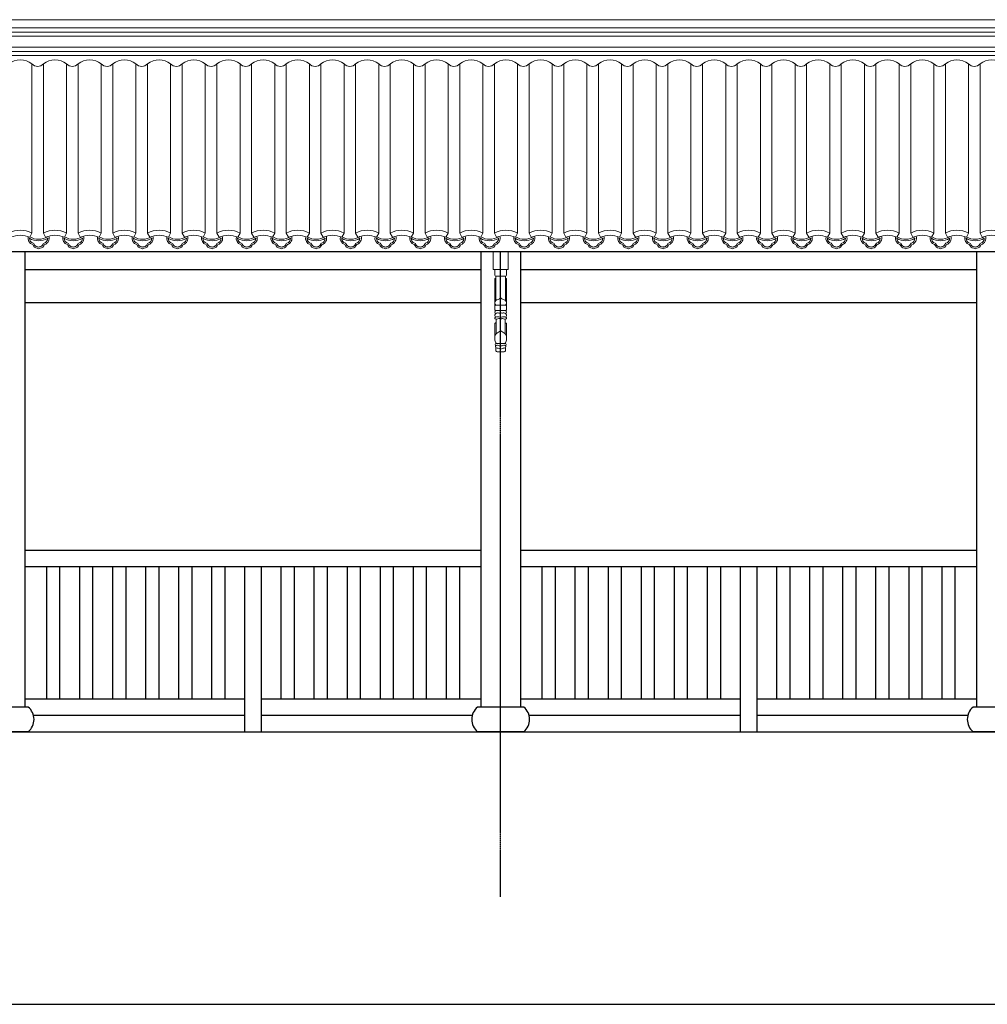
# Model space of a CAD drawing. Extents: x -31098 to 715599, y -308365 to 208764.
# Drawn here: x 256766 to 262624, y 72151 to 78113 of the extents above; entities that cross this region are included whole.
import ezdxf

# ---------------------------------------------------------------- set-up
doc = ezdxf.new("R2010")
doc.units = 0
doc.header["$LTSCALE"] = 10
doc.header["$MEASUREMENT"] = 0
doc.linetypes.add('DOTE', pattern=[2.42, 2, -0.2, 0.02, -0.2])
doc.layers.add('DOTE', color=1, linetype='Continuous')
for name, color, linetype, lineweight in [('XU', 8, 'Continuous', 15), ('灰', 253, 'Continuous', 5), ('隔扇', 7, 'Continuous', 15)]:
    doc.layers.add(name, color=color, linetype=linetype, lineweight=lineweight)

msp = doc.modelspace()

# ---------------------------------------------------------------- linework, layer by layer
for p, q in [((254055.8, 76709.2), (290377.8, 76709.2)), ((256797.7, 76709.2), (256797.7, 73951.2)), ((259557.9, 76709.2), (259557.9, 73951.2)), ((259797.7, 76709.2), (259797.7, 73951.2)), ((262557.9, 76709.2), (262557.9, 73951.2)), ((256797.7, 76601.2), (259557.9, 76601.2)), ((259797.7, 76601.2), (262557.9, 76601.2)), ((256797.7, 76401.2), (259557.9, 76401.2)), ((259797.7, 76401.2), (262557.9, 76401.2)), ((256817.9, 73951.2), (256537.7, 73951.2)), ((259817.9, 73951.2), (259537.7, 73951.2)), ((262817.9, 73951.2), (262537.7, 73951.2)), ((256817.9, 73801.2), (256537.7, 73801.2)), ((259817.9, 73801.2), (259537.7, 73801.2)), ((262817.9, 73801.2), (262537.7, 73801.2))]:
    msp.add_line(p, q)
at = {"color": 4}
for points in [[(256797.7, 74901.2), (259557.9, 74901.2)], [(259797.7, 74901.2), (262557.9, 74901.2)], [(256797.7, 74801.2), (259557.9, 74801.2)], [(256927.8, 74801.2), (256927.8, 74001.2)], [(257007.8, 74801.2), (257007.8, 74001.2)], [(257127.8, 74801.2), (257127.8, 74001.2)], [(257207.8, 74801.2), (257207.8, 74001.2)], [(257327.8, 74801.2), (257327.8, 74001.2)], [(257407.8, 74801.2), (257407.8, 74001.2)], [(257527.8, 74801.2), (257527.8, 74001.2)], [(257607.8, 74801.2), (257607.8, 74001.2)], [(257727.8, 74801.2), (257727.8, 74001.2)], [(257807.8, 74801.2), (257807.8, 74001.2)], [(257927.8, 74801.2), (257927.8, 74001.2)], [(258007.8, 74801.2), (258007.8, 74001.2)], [(258127.8, 74801.2), (258127.8, 73801.2)], [(258227.8, 74801.2), (258227.8, 73801.2)], [(258347.8, 74801.2), (258347.8, 74001.2)], [(258427.8, 74801.2), (258427.8, 74001.2)], [(258547.8, 74801.2), (258547.8, 74001.2)], [(258627.8, 74801.2), (258627.8, 74001.2)], [(258747.8, 74801.2), (258747.8, 74001.2)], [(258827.8, 74801.2), (258827.8, 74001.2)], [(258947.8, 74801.2), (258947.8, 74001.2)], [(259027.8, 74801.2), (259027.8, 74001.2)], [(259147.8, 74801.2), (259147.8, 74001.2)], [(259227.8, 74801.2), (259227.8, 74001.2)], [(259347.8, 74801.2), (259347.8, 74001.2)], [(259427.8, 74801.2), (259427.8, 74001.2)], [(259797.7, 74801.2), (262557.9, 74801.2)], [(259927.8, 74801.2), (259927.8, 74001.2)], [(260007.8, 74801.2), (260007.8, 74001.2)], [(260127.8, 74801.2), (260127.8, 74001.2)], [(260207.8, 74801.2), (260207.8, 74001.2)], [(260327.8, 74801.2), (260327.8, 74001.2)], [(260407.8, 74801.2), (260407.8, 74001.2)], [(260527.8, 74801.2), (260527.8, 74001.2)], [(260607.8, 74801.2), (260607.8, 74001.2)], [(260727.8, 74801.2), (260727.8, 74001.2)], [(260807.8, 74801.2), (260807.8, 74001.2)], [(260927.8, 74801.2), (260927.8, 74001.2)], [(261007.8, 74801.2), (261007.8, 74001.2)], [(261127.8, 74801.2), (261127.8, 73801.2)], [(261227.8, 74801.2), (261227.8, 73801.2)], [(261347.8, 74801.2), (261347.8, 74001.2)], [(261427.8, 74801.2), (261427.8, 74001.2)], [(261547.8, 74801.2), (261547.8, 74001.2)], [(261627.8, 74801.2), (261627.8, 74001.2)], [(261747.8, 74801.2), (261747.8, 74001.2)], [(261827.8, 74801.2), (261827.8, 74001.2)], [(261947.8, 74801.2), (261947.8, 74001.2)], [(262027.8, 74801.2), (262027.8, 74001.2)], [(262147.8, 74801.2), (262147.8, 74001.2)], [(262227.8, 74801.2), (262227.8, 74001.2)], [(262347.8, 74801.2), (262347.8, 74001.2)], [(262427.8, 74801.2), (262427.8, 74001.2)], [(256797.7, 74001.2), (258127.8, 74001.2)], [(258227.8, 74001.2), (259557.9, 74001.2)], [(259797.7, 74001.2), (261127.8, 74001.2)], [(261227.8, 74001.2), (262557.9, 74001.2)], [(256849.6, 73901.2), (258127.8, 73901.2)], [(258227.8, 73901.2), (259506, 73901.2)], [(259849.6, 73901.2), (261127.8, 73901.2)], [(261227.8, 73901.2), (262506, 73901.2)]]:
    msp.add_lwpolyline(points, dxfattribs=at)
for points in [[(247669.6, 73651.2), (252777.8, 73651.2), (252777.8, 73801.2), (325577.8, 73801.2), (325577.8, 73651.2), (325977.8, 73651.2), (325977.8, 73501.2), (326377.8, 73501.2), (326377.8, 73351.2), (326777.8, 73351.2), (326777.8, 73201.2), (381207.8, 73201.2), (381207.8, 73051.2), (389713.5, 73051.2)], [(247669.6, 72151.2), (393295.1, 72151.2)]]:
    msp.add_lwpolyline(points)
for centre, start, end in [((256754.9, 73876.2), 310.02635, 49.97365), ((259600.7, 73876.2), 130.02635, 229.97365), ((259754.9, 73876.2), 310.02635, 49.97365), ((262600.7, 73876.2), 130.02635, 229.97365)]:
    msp.add_arc(centre, 97.9, start, end)
at = {"layer": 'DOTE', "linetype": 'DOTE', "ltscale": 0.5}
msp.add_line((259677.8, 72801.2), (259677.8, 76709.2), dxfattribs=at)
msp.add_line((259677.8, 72801.2), (259677.8, 76709.2), dxfattribs=at)
at = {"layer": 'XU', "lineweight": 15}
for p, q in [((290377.8, 78062.9), (254369.6, 78062.9)), ((290377.8, 78038.1), (254364.8, 78037.9)), ((290377.8, 77920.6), (254277.7, 77920.6)), ((290377.8, 77895.6), (254277.7, 77895.6))]:
    msp.add_line(p, q, dxfattribs=at)
at = {"layer": '灰'}
for p, q in [((290377.8, 78013), (254382.3, 78013)), ((290377.8, 77945.6), (254382.3, 77945.6)), ((256839.9, 76819.3), (256839.9, 77846)), ((256909.9, 76819.3), (256909.9, 77846)), ((257049.9, 76819.3), (257049.9, 77846)), ((257119.9, 76819.3), (257119.9, 77846)), ((257259.9, 76819.3), (257259.9, 77846)), ((257329.9, 76819.3), (257329.9, 77846)), ((257469.9, 76819.3), (257469.9, 77846)), ((257539.9, 76819.3), (257539.9, 77846)), ((257679.9, 76819.3), (257679.9, 77846)), ((257749.9, 76819.3), (257749.9, 77846)), ((257889.9, 76819.3), (257889.9, 77846)), ((257959.9, 76819.3), (257959.9, 77846)), ((258099.9, 76819.3), (258099.9, 77846)), ((258169.9, 76819.3), (258169.9, 77846)), ((258309.9, 76819.3), (258309.9, 77846)), ((258379.9, 76819.3), (258379.9, 77846)), ((258519.9, 76819.3), (258519.9, 77846)), ((258589.9, 76819.3), (258589.9, 77846)), ((258729.9, 76819.3), (258729.9, 77846)), ((258799.9, 76819.3), (258799.9, 77846)), ((258939.9, 76819.3), (258939.9, 77846)), ((259009.9, 76819.3), (259009.9, 77846)), ((259149.9, 76819.3), (259149.9, 77846)), ((259219.9, 76819.3), (259219.9, 77846)), ((259359.9, 76819.3), (259359.9, 77846)), ((259429.9, 76819.3), (259429.9, 77846)), ((259569.9, 76819.3), (259569.9, 77846)), ((259639.9, 76819.3), (259639.9, 77846)), ((259779.9, 76819.3), (259779.9, 77846)), ((259849.9, 76819.3), (259849.9, 77846)), ((259989.9, 76819.3), (259989.9, 77846)), ((260059.9, 76819.3), (260059.9, 77846)), ((260199.9, 76819.3), (260199.9, 77846)), ((260269.9, 76819.3), (260269.9, 77846)), ((260409.9, 76819.3), (260409.9, 77846)), ((260479.9, 76819.3), (260479.9, 77846)), ((260619.9, 76819.3), (260619.9, 77846)), ((260689.9, 76819.3), (260689.9, 77846)), ((260829.9, 76819.3), (260829.9, 77846)), ((260899.9, 76819.3), (260899.9, 77846)), ((261039.9, 76819.3), (261039.9, 77846)), ((261109.9, 76819.3), (261109.9, 77846)), ((261249.9, 76819.3), (261249.9, 77846)), ((261319.9, 76819.3), (261319.9, 77846)), ((261459.9, 76819.3), (261459.9, 77846)), ((261529.9, 76819.3), (261529.9, 77846)), ((261669.9, 76819.3), (261669.9, 77846)), ((261739.9, 76819.3), (261739.9, 77846)), ((261879.9, 76819.3), (261879.9, 77846)), ((261949.9, 76819.3), (261949.9, 77846)), ((262089.9, 76819.3), (262089.9, 77846)), ((262159.9, 76819.3), (262159.9, 77846)), ((262299.9, 76819.3), (262299.9, 77846)), ((262369.9, 76819.3), (262369.9, 77846)), ((262509.9, 76819.3), (262509.9, 77846)), ((262579.9, 76819.3), (262579.9, 77846)), ((256826.8, 76795.3), (256839.9, 76819.3)), ((256923.1, 76795.3), (256909.9, 76819.3)), ((257036.8, 76795.3), (257049.9, 76819.3)), ((257133.1, 76795.3), (257119.9, 76819.3)), ((257246.8, 76795.3), (257259.9, 76819.3)), ((257343.1, 76795.3), (257329.9, 76819.3)), ((257456.8, 76795.3), (257469.9, 76819.3)), ((257553.1, 76795.3), (257539.9, 76819.3)), ((257666.8, 76795.3), (257679.9, 76819.3)), ((257763.1, 76795.3), (257749.9, 76819.3)), ((257876.8, 76795.3), (257889.9, 76819.3)), ((257973.1, 76795.3), (257959.9, 76819.3)), ((258086.8, 76795.3), (258099.9, 76819.3)), ((258183.1, 76795.3), (258169.9, 76819.3)), ((258296.8, 76795.3), (258309.9, 76819.3)), ((258393.1, 76795.3), (258379.9, 76819.3)), ((258506.8, 76795.3), (258519.9, 76819.3)), ((258603.1, 76795.3), (258589.9, 76819.3)), ((258716.8, 76795.3), (258729.9, 76819.3)), ((258813.1, 76795.3), (258799.9, 76819.3)), ((258926.8, 76795.3), (258939.9, 76819.3)), ((259023.1, 76795.3), (259009.9, 76819.3)), ((259136.8, 76795.3), (259149.9, 76819.3)), ((259233.1, 76795.3), (259219.9, 76819.3)), ((259346.8, 76795.3), (259359.9, 76819.3)), ((259443.1, 76795.3), (259429.9, 76819.3)), ((259556.8, 76795.3), (259569.9, 76819.3)), ((259653.1, 76795.3), (259639.9, 76819.3)), ((259766.8, 76795.3), (259779.9, 76819.3)), ((259863.1, 76795.3), (259849.9, 76819.3)), ((259976.8, 76795.3), (259989.9, 76819.3)), ((260073.1, 76795.3), (260059.9, 76819.3)), ((260186.8, 76795.3), (260199.9, 76819.3)), ((260283.1, 76795.3), (260269.9, 76819.3)), ((260396.8, 76795.3), (260409.9, 76819.3)), ((260493.1, 76795.3), (260479.9, 76819.3)), ((260606.8, 76795.3), (260619.9, 76819.3)), ((260703.1, 76795.3), (260689.9, 76819.3)), ((260816.8, 76795.3), (260829.9, 76819.3)), ((260913.1, 76795.3), (260899.9, 76819.3)), ((261026.8, 76795.3), (261039.9, 76819.3)), ((261123.1, 76795.3), (261109.9, 76819.3)), ((261236.8, 76795.3), (261249.9, 76819.3)), ((261333.1, 76795.3), (261319.9, 76819.3)), ((261446.8, 76795.3), (261459.9, 76819.3)), ((261543.1, 76795.3), (261529.9, 76819.3)), ((261656.8, 76795.3), (261669.9, 76819.3)), ((261753.1, 76795.3), (261739.9, 76819.3)), ((261866.8, 76795.3), (261879.9, 76819.3)), ((261963.1, 76795.3), (261949.9, 76819.3)), ((262076.8, 76795.3), (262089.9, 76819.3)), ((262173.1, 76795.3), (262159.9, 76819.3)), ((262286.8, 76795.3), (262299.9, 76819.3)), ((262383.1, 76795.3), (262369.9, 76819.3)), ((262496.8, 76795.3), (262509.9, 76819.3)), ((262593.1, 76795.3), (262579.9, 76819.3)), ((259642.3, 76568.8), (259642.3, 76601.2)), ((259647.8, 76560.5), (259647.8, 76411)), ((259647.8, 76560.5), (259707.8, 76560.5)), ((259707.8, 76560.5), (259707.8, 76411)), ((259713.3, 76568.8), (259713.3, 76601.2)), ((259642.3, 76358.1), (259642.3, 76539.9)), ((259713.3, 76358.1), (259713.3, 76539.9)), ((259642.3, 76378.5), (259642.3, 76358.1)), ((259648, 76384.9), (259677.8, 76384.9)), ((259707.7, 76384.9), (259677.8, 76384.9)), ((259713.3, 76378.5), (259713.3, 76358.1)), ((259648.7, 76351.9), (259677.8, 76351.9)), ((259707, 76351.9), (259677.8, 76351.9)), ((259642.3, 76252.1), (259642.3, 76269.8)), ((259642.3, 76269.8), (259642.3, 76186)), ((259650.5, 76299.1), (259650.5, 76211.5)), ((259705.1, 76299.1), (259705.1, 76211.5)), ((259713.3, 76252.1), (259713.3, 76269.8)), ((259713.3, 76269.8), (259713.3, 76186)), ((259656.7, 76101.3), (259698.9, 76101.3))]:
    msp.add_line(p, q, dxfattribs=at)
msp.add_lwpolyline([(259632.8, 76709.2), (259632.8, 76601.2), (259722.8, 76601.2), (259722.8, 76709.2)], dxfattribs=at)
for centre, radius, start, end in [((256769.9, 77756.8), 113.4, 51.88688, 128.11312), ((256979.9, 77756.8), 113.4, 51.88688, 128.11312), ((257189.9, 77756.8), 113.4, 51.88688, 128.11312), ((257399.9, 77756.8), 113.4, 51.88688, 128.11312), ((257609.9, 77756.8), 113.4, 51.88688, 128.11312), ((257819.9, 77756.8), 113.4, 51.88688, 128.11312), ((258029.9, 77756.8), 113.4, 51.88688, 128.11312), ((258239.9, 77756.8), 113.4, 51.88688, 128.11312), ((258449.9, 77756.8), 113.4, 51.88688, 128.11312), ((258659.9, 77756.8), 113.4, 51.88688, 128.11312), ((258869.9, 77756.8), 113.4, 51.88688, 128.11312), ((259079.9, 77756.8), 113.4, 51.88688, 128.11312), ((259289.9, 77756.8), 113.4, 51.88688, 128.11312), ((259499.9, 77756.8), 113.4, 51.88688, 128.11312), ((259709.9, 77756.8), 113.4, 51.88688, 128.11312), ((259919.9, 77756.8), 113.4, 51.88688, 128.11312), ((260129.9, 77756.8), 113.4, 51.88688, 128.11312), ((260339.9, 77756.8), 113.4, 51.88688, 128.11312), ((260549.9, 77756.8), 113.4, 51.88688, 128.11312), ((260759.9, 77756.8), 113.4, 51.88688, 128.11312), ((260969.9, 77756.8), 113.4, 51.88688, 128.11312), ((261179.9, 77756.8), 113.4, 51.88688, 128.11312), ((261389.9, 77756.8), 113.4, 51.88688, 128.11312), ((261599.9, 77756.8), 113.4, 51.88688, 128.11312), ((261809.9, 77756.8), 113.4, 51.88688, 128.11312), ((262019.9, 77756.8), 113.4, 51.88688, 128.11312), ((262229.9, 77756.8), 113.4, 51.88688, 128.11312), ((262439.9, 77756.8), 113.4, 51.88688, 128.11312), ((262649.9, 77756.8), 113.4, 51.88688, 128.11312), ((256874.9, 77876.3), 46.3, 220.88727, 319.11273), ((257084.9, 77876.3), 46.3, 220.88727, 319.11273), ((257294.9, 77876.3), 46.3, 220.88727, 319.11273), ((257504.9, 77876.3), 46.3, 220.88727, 319.11273), ((257714.9, 77876.3), 46.3, 220.88727, 319.11273), ((257924.9, 77876.3), 46.3, 220.88727, 319.11273), ((258134.9, 77876.3), 46.3, 220.88727, 319.11273), ((258344.9, 77876.3), 46.3, 220.88727, 319.11273), ((258554.9, 77876.3), 46.3, 220.88727, 319.11273), ((258764.9, 77876.3), 46.3, 220.88727, 319.11273), ((258974.9, 77876.3), 46.3, 220.88727, 319.11273), ((259184.9, 77876.3), 46.3, 220.88727, 319.11273), ((259394.9, 77876.3), 46.3, 220.88727, 319.11273), ((259604.9, 77876.3), 46.3, 220.88727, 319.11273), ((259814.9, 77876.3), 46.3, 220.88727, 319.11273), ((260024.9, 77876.3), 46.3, 220.88727, 319.11273), ((260234.9, 77876.3), 46.3, 220.88727, 319.11273), ((260444.9, 77876.3), 46.3, 220.88727, 319.11273), ((260654.9, 77876.3), 46.3, 220.88727, 319.11273), ((260864.9, 77876.3), 46.3, 220.88727, 319.11273), ((261074.9, 77876.3), 46.3, 220.88727, 319.11273), ((261284.9, 77876.3), 46.3, 220.88727, 319.11273), ((261494.9, 77876.3), 46.3, 220.88727, 319.11273), ((261704.9, 77876.3), 46.3, 220.88727, 319.11273), ((261914.9, 77876.3), 46.3, 220.88727, 319.11273), ((262124.9, 77876.3), 46.3, 220.88727, 319.11273), ((262334.9, 77876.3), 46.3, 220.88727, 319.11273), ((262544.9, 77876.3), 46.3, 220.88727, 319.11273), ((256769.9, 76700.9), 137.6, 59.41504, 120.58496), ((256769.9, 76670.1), 137.6, 65.58061, 114.41939), ((256857.6, 76789.9), 41, 167.01147, 251.83755), ((256857.6, 76789.9), 32.1, 181.07459, 251.85999), ((256880.6, 76883.2), 108.9, 239.59452, 300.40548), ((256880.6, 76883.2), 99.9, 238.41888, 302.57096), ((256979.9, 76700.9), 137.6, 59.41504, 120.58496), ((256903.6, 76789.9), 32.1, 288.14001, 358.92541), ((256903.6, 76789.9), 41, 288.16245, 17.90534), ((256979.9, 76670.1), 137.6, 65.58061, 114.41939), ((256903.6, 76789.9), 32.1, 16.44057, 17.9988), ((257067.6, 76789.9), 41, 167.01147, 251.83755), ((257067.6, 76789.9), 32.1, 181.07459, 251.85999), ((257090.6, 76883.2), 108.9, 239.59452, 300.40548), ((257090.6, 76883.2), 99.9, 238.41888, 302.57096), ((257189.9, 76700.9), 137.6, 59.41504, 120.58496), ((257113.6, 76789.9), 32.1, 288.14001, 358.92541), ((257113.6, 76789.9), 41, 288.16245, 17.90534), ((257189.9, 76670.1), 137.6, 65.58061, 114.41939), ((257113.6, 76789.9), 32.1, 16.44057, 17.9988), ((257277.6, 76789.9), 41, 167.01147, 251.83755), ((257300.6, 76883.2), 108.9, 239.59452, 300.40548), ((257277.6, 76789.9), 32.1, 181.07459, 251.85999), ((257300.6, 76883.2), 99.9, 238.41888, 302.57096), ((257399.9, 76700.9), 137.6, 59.41504, 120.58496), ((257323.6, 76789.9), 32.1, 288.14001, 358.92541), ((257323.6, 76789.9), 41, 288.16245, 17.90534), ((257399.9, 76670.1), 137.6, 65.58061, 114.41939), ((257323.6, 76789.9), 32.1, 16.44057, 17.9988), ((257487.6, 76789.9), 41, 167.01147, 251.83755), ((257510.6, 76883.2), 108.9, 239.59452, 300.40548), ((257487.6, 76789.9), 32.1, 181.07459, 251.85999), ((257510.6, 76883.2), 99.9, 238.41888, 302.57096), ((257609.9, 76700.9), 137.6, 59.41504, 120.58496), ((257533.6, 76789.9), 32.1, 288.14001, 358.92541), ((257533.6, 76789.9), 41, 288.16245, 17.90534), ((257609.9, 76670.1), 137.6, 65.58061, 114.41939), ((257533.6, 76789.9), 32.1, 16.44057, 17.9988), ((257697.6, 76789.9), 41, 167.01147, 251.83755), ((257697.6, 76789.9), 32.1, 181.07459, 251.85999), ((257720.6, 76883.2), 108.9, 239.59452, 300.40548), ((257720.6, 76883.2), 99.9, 238.41888, 302.57096), ((257819.9, 76700.9), 137.6, 59.41504, 120.58496), ((257743.6, 76789.9), 32.1, 288.14001, 358.92541), ((257743.6, 76789.9), 41, 288.16245, 17.90534), ((257819.9, 76670.1), 137.6, 65.58061, 114.41939), ((257743.6, 76789.9), 32.1, 16.44057, 17.9988), ((257907.6, 76789.9), 41, 167.01147, 251.83755), ((257907.6, 76789.9), 32.1, 181.07459, 251.85999), ((257930.6, 76883.2), 108.9, 239.59452, 300.40548), ((257930.6, 76883.2), 99.9, 238.41888, 302.57096), ((258029.9, 76700.9), 137.6, 59.41504, 120.58496), ((257953.6, 76789.9), 32.1, 288.14001, 358.92541), ((257953.6, 76789.9), 41, 288.16245, 17.90534), ((258029.9, 76670.1), 137.6, 65.58061, 114.41939), ((257953.6, 76789.9), 32.1, 16.44057, 17.9988), ((258117.6, 76789.9), 41, 167.01147, 251.83755), ((258117.6, 76789.9), 32.1, 181.07459, 251.85999), ((258140.6, 76883.2), 108.9, 239.59452, 300.40548), ((258140.6, 76883.2), 99.9, 238.41888, 302.57096), ((258239.9, 76700.9), 137.6, 59.41504, 120.58496), ((258163.6, 76789.9), 32.1, 288.14001, 358.92541), ((258163.6, 76789.9), 41, 288.16245, 17.90534), ((258239.9, 76670.1), 137.6, 65.58061, 114.41939), ((258163.6, 76789.9), 32.1, 16.44057, 17.9988), ((258327.6, 76789.9), 41, 167.01147, 251.83755), ((258350.6, 76883.2), 108.9, 239.59452, 300.40548), ((258327.6, 76789.9), 32.1, 181.07459, 251.85999), ((258350.6, 76883.2), 99.9, 238.41888, 302.57096), ((258449.9, 76700.9), 137.6, 59.41504, 120.58496), ((258373.6, 76789.9), 32.1, 288.14001, 358.92541), ((258373.6, 76789.9), 41, 288.16245, 17.90534), ((258449.9, 76670.1), 137.6, 65.58061, 114.41939), ((258373.6, 76789.9), 32.1, 16.44057, 17.9988), ((258537.6, 76789.9), 41, 167.01147, 251.83755), ((258560.6, 76883.2), 108.9, 239.59452, 300.40548), ((258537.6, 76789.9), 32.1, 181.07459, 251.85999), ((258560.6, 76883.2), 99.9, 238.41888, 302.57096), ((258659.9, 76700.9), 137.6, 59.41504, 120.58496), ((258583.6, 76789.9), 32.1, 288.14001, 358.92541), ((258583.6, 76789.9), 41, 288.16245, 17.90534), ((258659.9, 76670.1), 137.6, 65.58061, 114.41939), ((258583.6, 76789.9), 32.1, 16.44057, 17.9988), ((258747.6, 76789.9), 41, 167.01147, 251.83755), ((258747.6, 76789.9), 32.1, 181.07459, 251.85999), ((258770.6, 76883.2), 108.9, 239.59452, 300.40548), ((258770.6, 76883.2), 99.9, 238.41888, 302.57096), ((258869.9, 76700.9), 137.6, 59.41504, 120.58496), ((258793.6, 76789.9), 32.1, 288.14001, 358.92541), ((258793.6, 76789.9), 41, 288.16245, 17.90534), ((258869.9, 76670.1), 137.6, 65.58061, 114.41939), ((258793.6, 76789.9), 32.1, 16.44057, 17.9988), ((258957.6, 76789.9), 41, 167.01147, 251.83755), ((258957.6, 76789.9), 32.1, 181.07459, 251.85999), ((258980.6, 76883.2), 108.9, 239.59452, 300.40548), ((258980.6, 76883.2), 99.9, 238.41888, 302.57096), ((259079.9, 76700.9), 137.6, 59.41504, 120.58496), ((259003.6, 76789.9), 32.1, 288.14001, 358.92541), ((259003.6, 76789.9), 41, 288.16245, 17.90534), ((259079.9, 76670.1), 137.6, 65.58061, 114.41939), ((259003.6, 76789.9), 32.1, 16.44057, 17.9988), ((259167.6, 76789.9), 41, 167.01147, 251.83755), ((259167.6, 76789.9), 32.1, 181.07459, 251.85999), ((259190.6, 76883.2), 108.9, 239.59452, 300.40548), ((259190.6, 76883.2), 99.9, 238.41888, 302.57096), ((259289.9, 76700.9), 137.6, 59.41504, 120.58496), ((259213.6, 76789.9), 32.1, 288.14001, 358.92541), ((259213.6, 76789.9), 41, 288.16245, 17.90534), ((259289.9, 76670.1), 137.6, 65.58061, 114.41939), ((259213.6, 76789.9), 32.1, 16.44057, 17.9988), ((259377.6, 76789.9), 41, 167.01147, 251.83755), ((259400.6, 76883.2), 108.9, 239.59452, 300.40548), ((259377.6, 76789.9), 32.1, 181.07459, 251.85999), ((259400.6, 76883.2), 99.9, 238.41888, 302.57096), ((259499.9, 76700.9), 137.6, 59.41504, 120.58496), ((259423.6, 76789.9), 32.1, 288.14001, 358.92541), ((259423.6, 76789.9), 41, 288.16245, 17.90534), ((259499.9, 76670.1), 137.6, 65.58061, 114.41939), ((259423.6, 76789.9), 32.1, 16.44057, 17.9988), ((259587.6, 76789.9), 41, 167.01147, 251.83755), ((259610.6, 76883.2), 108.9, 239.59452, 300.40548), ((259587.6, 76789.9), 32.1, 181.07459, 251.85999), ((259610.6, 76883.2), 99.9, 238.41888, 302.57096), ((259709.9, 76700.9), 137.6, 59.41504, 120.58496), ((259633.6, 76789.9), 32.1, 288.14001, 358.92541), ((259633.6, 76789.9), 41, 288.16245, 17.90534), ((259709.9, 76670.1), 137.6, 65.58061, 114.41939), ((259633.6, 76789.9), 32.1, 16.44057, 17.9988), ((259797.6, 76789.9), 41, 167.01147, 251.83755), ((259797.6, 76789.9), 32.1, 181.07459, 251.85999), ((259820.6, 76883.2), 108.9, 239.59452, 300.40548), ((259820.6, 76883.2), 99.9, 238.41888, 302.57096), ((259919.9, 76700.9), 137.6, 59.41504, 120.58496), ((259843.6, 76789.9), 32.1, 288.14001, 358.92541), ((259843.6, 76789.9), 41, 288.16245, 17.90534), ((259919.9, 76670.1), 137.6, 65.58061, 114.41939), ((259843.6, 76789.9), 32.1, 16.44057, 17.9988), ((260007.6, 76789.9), 41, 167.01147, 251.83755), ((260030.6, 76883.2), 108.9, 239.59452, 300.40548), ((260007.6, 76789.9), 32.1, 181.07459, 251.85999), ((260030.6, 76883.2), 99.9, 238.41888, 302.57096), ((260129.9, 76700.9), 137.6, 59.41504, 120.58496), ((260053.6, 76789.9), 32.1, 288.14001, 358.92541), ((260053.6, 76789.9), 41, 288.16245, 17.90534), ((260129.9, 76670.1), 137.6, 65.58061, 114.41939), ((260053.6, 76789.9), 32.1, 16.44057, 17.9988), ((260217.6, 76789.9), 41, 167.01147, 251.83755), ((260240.6, 76883.2), 108.9, 239.59452, 300.40548), ((260217.6, 76789.9), 32.1, 181.07459, 251.85999), ((260240.6, 76883.2), 99.9, 238.41888, 302.57096), ((260339.9, 76700.9), 137.6, 59.41504, 120.58496), ((260263.6, 76789.9), 32.1, 288.14001, 358.92541), ((260263.6, 76789.9), 41, 288.16245, 17.90534), ((260339.9, 76670.1), 137.6, 65.58061, 114.41939), ((260263.6, 76789.9), 32.1, 16.44057, 17.9988), ((260427.6, 76789.9), 41, 167.01147, 251.83755), ((260427.6, 76789.9), 32.1, 181.07459, 251.85999), ((260450.6, 76883.2), 108.9, 239.59452, 300.40548), ((260450.6, 76883.2), 99.9, 238.41888, 302.57096), ((260549.9, 76700.9), 137.6, 59.41504, 120.58496), ((260473.6, 76789.9), 32.1, 288.14001, 358.92541), ((260473.6, 76789.9), 41, 288.16245, 17.90534), ((260549.9, 76670.1), 137.6, 65.58061, 114.41939), ((260473.6, 76789.9), 32.1, 16.44057, 17.9988), ((260637.6, 76789.9), 41, 167.01147, 251.83755), ((260637.6, 76789.9), 32.1, 181.07459, 251.85999), ((260660.6, 76883.2), 108.9, 239.59452, 300.40548), ((260660.6, 76883.2), 99.9, 238.41888, 302.57096), ((260759.9, 76700.9), 137.6, 59.41504, 120.58496), ((260683.6, 76789.9), 32.1, 288.14001, 358.92541), ((260683.6, 76789.9), 41, 288.16245, 17.90534), ((260759.9, 76670.1), 137.6, 65.58061, 114.41939), ((260683.6, 76789.9), 32.1, 16.44057, 17.9988), ((260847.6, 76789.9), 41, 167.01147, 251.83755), ((260847.6, 76789.9), 32.1, 181.07459, 251.85999), ((260870.6, 76883.2), 108.9, 239.59452, 300.40548), ((260870.6, 76883.2), 99.9, 238.41888, 302.57096), ((260969.9, 76700.9), 137.6, 59.41504, 120.58496), ((260893.6, 76789.9), 32.1, 288.14001, 358.92541), ((260893.6, 76789.9), 41, 288.16245, 17.90534), ((260969.9, 76670.1), 137.6, 65.58061, 114.41939), ((260893.6, 76789.9), 32.1, 16.44057, 17.9988), ((261057.6, 76789.9), 41, 167.01147, 251.83755), ((261080.6, 76883.2), 108.9, 239.59452, 300.40548), ((261057.6, 76789.9), 32.1, 181.07459, 251.85999), ((261080.6, 76883.2), 99.9, 238.41888, 302.57096), ((261179.9, 76700.9), 137.6, 59.41504, 120.58496), ((261103.6, 76789.9), 32.1, 288.14001, 358.92541), ((261103.6, 76789.9), 41, 288.16245, 17.90534), ((261179.9, 76670.1), 137.6, 65.58061, 114.41939), ((261103.6, 76789.9), 32.1, 16.44057, 17.9988), ((261267.6, 76789.9), 41, 167.01147, 251.83755), ((261290.6, 76883.2), 108.9, 239.59452, 300.40548), ((261267.6, 76789.9), 32.1, 181.07459, 251.85999), ((261290.6, 76883.2), 99.9, 238.41888, 302.57096), ((261389.9, 76700.9), 137.6, 59.41504, 120.58496), ((261313.6, 76789.9), 32.1, 288.14001, 358.92541), ((261313.6, 76789.9), 41, 288.16245, 17.90534), ((261389.9, 76670.1), 137.6, 65.58061, 114.41939), ((261313.6, 76789.9), 32.1, 16.44057, 17.9988), ((261477.6, 76789.9), 41, 167.01147, 251.83755), ((261477.6, 76789.9), 32.1, 181.07459, 251.85999), ((261500.6, 76883.2), 108.9, 239.59452, 300.40548), ((261500.6, 76883.2), 99.9, 238.41888, 302.57096), ((261599.9, 76700.9), 137.6, 59.41504, 120.58496), ((261523.6, 76789.9), 32.1, 288.14001, 358.92541), ((261523.6, 76789.9), 41, 288.16245, 17.90534), ((261599.9, 76670.1), 137.6, 65.58061, 114.41939), ((261523.6, 76789.9), 32.1, 16.44057, 17.9988), ((261687.6, 76789.9), 41, 167.01147, 251.83755), ((261710.6, 76883.2), 108.9, 239.59452, 300.40548), ((261687.6, 76789.9), 32.1, 181.07459, 251.85999), ((261710.6, 76883.2), 99.9, 238.41888, 302.57096), ((261809.9, 76700.9), 137.6, 59.41504, 120.58496), ((261733.6, 76789.9), 32.1, 288.14001, 358.92541), ((261733.6, 76789.9), 41, 288.16245, 17.90534), ((261809.9, 76670.1), 137.6, 65.58061, 114.41939), ((261733.6, 76789.9), 32.1, 16.44057, 17.9988), ((261897.6, 76789.9), 41, 167.01147, 251.83755), ((261920.6, 76883.2), 108.9, 239.59452, 300.40548), ((261897.6, 76789.9), 32.1, 181.07459, 251.85999), ((261920.6, 76883.2), 99.9, 238.41888, 302.57096), ((262019.9, 76700.9), 137.6, 59.41504, 120.58496), ((261943.6, 76789.9), 32.1, 288.14001, 358.92541), ((261943.6, 76789.9), 41, 288.16245, 17.90534), ((262019.9, 76670.1), 137.6, 65.58061, 114.41939), ((261943.6, 76789.9), 32.1, 16.44057, 17.9988), ((262107.6, 76789.9), 41, 167.01147, 251.83755), ((262107.6, 76789.9), 32.1, 181.07459, 251.85999), ((262130.6, 76883.2), 108.9, 239.59452, 300.40548), ((262130.6, 76883.2), 99.9, 238.41888, 302.57096), ((262229.9, 76700.9), 137.6, 59.41504, 120.58496), ((262153.6, 76789.9), 32.1, 288.14001, 358.92541), ((262153.6, 76789.9), 41, 288.16245, 17.90534), ((262229.9, 76670.1), 137.6, 65.58061, 114.41939), ((262153.6, 76789.9), 32.1, 16.44057, 17.9988), ((262317.6, 76789.9), 41, 167.01147, 251.83755), ((262317.6, 76789.9), 32.1, 181.07459, 251.85999), ((262340.6, 76883.2), 108.9, 239.59452, 300.40548), ((262340.6, 76883.2), 99.9, 238.41888, 302.57096), ((262439.9, 76700.9), 137.6, 59.41504, 120.58496), ((262363.6, 76789.9), 32.1, 288.14001, 358.92541), ((262363.6, 76789.9), 41, 288.16245, 17.90534), ((262439.9, 76670.1), 137.6, 65.58061, 114.41939), ((262363.6, 76789.9), 32.1, 16.44057, 17.9988), ((262527.6, 76789.9), 41, 167.01147, 251.83755), ((262527.6, 76789.9), 32.1, 181.07459, 251.85999), ((262550.6, 76883.2), 108.9, 239.59452, 300.40548), ((262550.6, 76883.2), 99.9, 238.41888, 302.57096), ((262649.9, 76700.9), 137.6, 59.41504, 120.58496), ((262573.6, 76789.9), 32.1, 288.14001, 358.92541), ((262573.6, 76789.9), 41, 288.16245, 17.90534), ((262649.9, 76670.1), 137.6, 65.58061, 114.41939), ((262573.6, 76789.9), 32.1, 16.44057, 17.9988), ((256879.7, 76765.7), 37.9, 203.02335, 257.64409), ((256847.6, 76753.9), 5.52, 5.325, 89.59529), ((256879.9, 76765.8), 29.2, 203.18096, 255.66714), ((256869.5, 76711.7), 17.1, 49.48236, 82.99335), ((256869.5, 76711.7), 26.1, 64.74844, 82.99335), ((256891.8, 76711.7), 26.1, 97.00665, 115.25156), ((256891.8, 76711.7), 17.1, 97.00665, 130.51764), ((256881.4, 76765.8), 29.2, 284.33286, 336.81904), ((256881.6, 76765.7), 37.9, 282.35591, 336.97665), ((256913.7, 76753.9), 5.52, 90.40471, 174.675), ((257089.7, 76765.7), 37.9, 203.02335, 257.64409), ((257057.6, 76753.9), 5.52, 5.325, 89.59529), ((257089.9, 76765.8), 29.2, 203.18096, 255.66714), ((257079.5, 76711.7), 17.1, 49.48236, 82.99335), ((257079.5, 76711.7), 26.1, 64.74844, 82.99335), ((257101.8, 76711.7), 26.1, 97.00665, 115.25156), ((257101.8, 76711.7), 17.1, 97.00665, 130.51764), ((257091.4, 76765.8), 29.2, 284.33286, 336.81904), ((257091.6, 76765.7), 37.9, 282.35591, 336.97665), ((257123.7, 76753.9), 5.52, 90.40471, 174.675), ((257299.7, 76765.7), 37.9, 203.02335, 257.64409), ((257267.6, 76753.9), 5.52, 5.325, 89.59529), ((257299.9, 76765.8), 29.2, 203.18096, 255.66714), ((257289.5, 76711.7), 17.1, 49.48236, 82.99335), ((257289.5, 76711.7), 26.1, 64.74844, 82.99335), ((257311.8, 76711.7), 26.1, 97.00665, 115.25156), ((257311.8, 76711.7), 17.1, 97.00665, 130.51764), ((257301.4, 76765.8), 29.2, 284.33286, 336.81904), ((257301.6, 76765.7), 37.9, 282.35591, 336.97665), ((257333.7, 76753.9), 5.52, 90.40471, 174.675), ((257509.7, 76765.7), 37.9, 203.02335, 257.64409), ((257477.6, 76753.9), 5.52, 5.325, 89.59529), ((257509.9, 76765.8), 29.2, 203.18096, 255.66714), ((257499.5, 76711.7), 17.1, 49.48236, 82.99335), ((257499.5, 76711.7), 26.1, 64.74844, 82.99335), ((257521.8, 76711.7), 26.1, 97.00665, 115.25156), ((257521.8, 76711.7), 17.1, 97.00665, 130.51764), ((257511.4, 76765.8), 29.2, 284.33286, 336.81904), ((257511.6, 76765.7), 37.9, 282.35591, 336.97665), ((257543.7, 76753.9), 5.52, 90.40471, 174.675), ((257719.7, 76765.7), 37.9, 203.02335, 257.64409), ((257687.6, 76753.9), 5.52, 5.325, 89.59529), ((257719.9, 76765.8), 29.2, 203.18096, 255.66714), ((257709.5, 76711.7), 17.1, 49.48236, 82.99335), ((257709.5, 76711.7), 26.1, 64.74844, 82.99335), ((257731.8, 76711.7), 26.1, 97.00665, 115.25156), ((257731.8, 76711.7), 17.1, 97.00665, 130.51764), ((257721.4, 76765.8), 29.2, 284.33286, 336.81904), ((257721.6, 76765.7), 37.9, 282.35591, 336.97665), ((257753.7, 76753.9), 5.52, 90.40471, 174.675), ((257929.7, 76765.7), 37.9, 203.02335, 257.64409), ((257897.6, 76753.9), 5.52, 5.325, 89.59529), ((257929.9, 76765.8), 29.2, 203.18096, 255.66714), ((257919.5, 76711.7), 17.1, 49.48236, 82.99335), ((257919.5, 76711.7), 26.1, 64.74844, 82.99335), ((257941.8, 76711.7), 26.1, 97.00665, 115.25156), ((257941.8, 76711.7), 17.1, 97.00665, 130.51764), ((257931.4, 76765.8), 29.2, 284.33286, 336.81904), ((257931.6, 76765.7), 37.9, 282.35591, 336.97665), ((257963.7, 76753.9), 5.52, 90.40471, 174.675), ((258139.7, 76765.7), 37.9, 203.02335, 257.64409), ((258107.6, 76753.9), 5.52, 5.325, 89.59529), ((258139.9, 76765.8), 29.2, 203.18096, 255.66714), ((258129.5, 76711.7), 17.1, 49.48236, 82.99335), ((258129.5, 76711.7), 26.1, 64.74844, 82.99335), ((258151.8, 76711.7), 26.1, 97.00665, 115.25156), ((258151.8, 76711.7), 17.1, 97.00665, 130.51764), ((258141.4, 76765.8), 29.2, 284.33286, 336.81904), ((258141.6, 76765.7), 37.9, 282.35591, 336.97665), ((258173.7, 76753.9), 5.52, 90.40471, 174.675), ((258349.7, 76765.7), 37.9, 203.02335, 257.64409), ((258317.6, 76753.9), 5.52, 5.325, 89.59529), ((258349.9, 76765.8), 29.2, 203.18096, 255.66714), ((258339.5, 76711.7), 17.1, 49.48236, 82.99335), ((258339.5, 76711.7), 26.1, 64.74844, 82.99335), ((258361.8, 76711.7), 26.1, 97.00665, 115.25156), ((258361.8, 76711.7), 17.1, 97.00665, 130.51764), ((258351.4, 76765.8), 29.2, 284.33286, 336.81904), ((258351.6, 76765.7), 37.9, 282.35591, 336.97665), ((258383.7, 76753.9), 5.52, 90.40471, 174.675), ((258559.7, 76765.7), 37.9, 203.02335, 257.64409), ((258527.6, 76753.9), 5.52, 5.325, 89.59529), ((258559.9, 76765.8), 29.2, 203.18096, 255.66714), ((258549.5, 76711.7), 17.1, 49.48236, 82.99335), ((258549.5, 76711.7), 26.1, 64.74844, 82.99335), ((258571.8, 76711.7), 26.1, 97.00665, 115.25156), ((258571.8, 76711.7), 17.1, 97.00665, 130.51764), ((258561.4, 76765.8), 29.2, 284.33286, 336.81904), ((258561.6, 76765.7), 37.9, 282.35591, 336.97665), ((258593.7, 76753.9), 5.52, 90.40471, 174.675), ((258769.7, 76765.7), 37.9, 203.02335, 257.64409), ((258737.6, 76753.9), 5.52, 5.325, 89.59529), ((258769.9, 76765.8), 29.2, 203.18096, 255.66714), ((258759.5, 76711.7), 17.1, 49.48236, 82.99335), ((258759.5, 76711.7), 26.1, 64.74844, 82.99335), ((258781.8, 76711.7), 26.1, 97.00665, 115.25156), ((258781.8, 76711.7), 17.1, 97.00665, 130.51764), ((258771.4, 76765.8), 29.2, 284.33286, 336.81904), ((258771.6, 76765.7), 37.9, 282.35591, 336.97665), ((258803.7, 76753.9), 5.52, 90.40471, 174.675), ((258979.7, 76765.7), 37.9, 203.02335, 257.64409), ((258947.6, 76753.9), 5.52, 5.325, 89.59529), ((258979.9, 76765.8), 29.2, 203.18096, 255.66714), ((258969.5, 76711.7), 17.1, 49.48236, 82.99335), ((258969.5, 76711.7), 26.1, 64.74844, 82.99335), ((258991.8, 76711.7), 26.1, 97.00665, 115.25156), ((258991.8, 76711.7), 17.1, 97.00665, 130.51764), ((258981.4, 76765.8), 29.2, 284.33286, 336.81904), ((258981.6, 76765.7), 37.9, 282.35591, 336.97665), ((259013.7, 76753.9), 5.52, 90.40471, 174.675), ((259189.7, 76765.7), 37.9, 203.02335, 257.64409), ((259157.6, 76753.9), 5.52, 5.325, 89.59529), ((259189.9, 76765.8), 29.2, 203.18096, 255.66714), ((259179.5, 76711.7), 17.1, 49.48236, 82.99335), ((259179.5, 76711.7), 26.1, 64.74844, 82.99335), ((259201.8, 76711.7), 26.1, 97.00665, 115.25156), ((259201.8, 76711.7), 17.1, 97.00665, 130.51764), ((259191.4, 76765.8), 29.2, 284.33286, 336.81904), ((259191.6, 76765.7), 37.9, 282.35591, 336.97665), ((259223.7, 76753.9), 5.52, 90.40471, 174.675), ((259399.7, 76765.7), 37.9, 203.02335, 257.64409), ((259367.6, 76753.9), 5.52, 5.325, 89.59529), ((259399.9, 76765.8), 29.2, 203.18096, 255.66714), ((259389.5, 76711.7), 17.1, 49.48236, 82.99335), ((259389.5, 76711.7), 26.1, 64.74844, 82.99335), ((259411.8, 76711.7), 26.1, 97.00665, 115.25156), ((259411.8, 76711.7), 17.1, 97.00665, 130.51764), ((259401.4, 76765.8), 29.2, 284.33286, 336.81904), ((259401.6, 76765.7), 37.9, 282.35591, 336.97665), ((259433.7, 76753.9), 5.52, 90.40471, 174.675), ((259609.7, 76765.7), 37.9, 203.02335, 257.64409), ((259577.6, 76753.9), 5.52, 5.325, 89.59529), ((259609.9, 76765.8), 29.2, 203.18096, 255.66714), ((259599.5, 76711.7), 17.1, 49.48236, 82.99335), ((259599.5, 76711.7), 26.1, 64.74844, 82.99335), ((259621.8, 76711.7), 26.1, 97.00665, 115.25156), ((259621.8, 76711.7), 17.1, 97.00665, 130.51764), ((259611.4, 76765.8), 29.2, 284.33286, 336.81904), ((259611.6, 76765.7), 37.9, 282.35591, 336.97665), ((259643.7, 76753.9), 5.52, 90.40471, 174.675), ((259819.7, 76765.7), 37.9, 203.02335, 257.64409), ((259787.6, 76753.9), 5.52, 5.325, 89.59529), ((259819.9, 76765.8), 29.2, 203.18096, 255.66714), ((259809.5, 76711.7), 17.1, 49.48236, 82.99335), ((259809.5, 76711.7), 26.1, 64.74844, 82.99335), ((259831.8, 76711.7), 26.1, 97.00665, 115.25156), ((259831.8, 76711.7), 17.1, 97.00665, 130.51764), ((259821.4, 76765.8), 29.2, 284.33286, 336.81904), ((259821.6, 76765.7), 37.9, 282.35591, 336.97665), ((259853.7, 76753.9), 5.52, 90.40471, 174.675), ((260029.7, 76765.7), 37.9, 203.02335, 257.64409), ((259997.6, 76753.9), 5.52, 5.325, 89.59529), ((260029.9, 76765.8), 29.2, 203.18096, 255.66714), ((260019.5, 76711.7), 17.1, 49.48236, 82.99335), ((260019.5, 76711.7), 26.1, 64.74844, 82.99335), ((260041.8, 76711.7), 26.1, 97.00665, 115.25156), ((260041.8, 76711.7), 17.1, 97.00665, 130.51764), ((260031.4, 76765.8), 29.2, 284.33286, 336.81904), ((260031.6, 76765.7), 37.9, 282.35591, 336.97665), ((260063.7, 76753.9), 5.52, 90.40471, 174.675), ((260239.7, 76765.7), 37.9, 203.02335, 257.64409), ((260207.6, 76753.9), 5.52, 5.325, 89.59529), ((260239.9, 76765.8), 29.2, 203.18096, 255.66714), ((260229.5, 76711.7), 17.1, 49.48236, 82.99335), ((260229.5, 76711.7), 26.1, 64.74844, 82.99335), ((260251.8, 76711.7), 26.1, 97.00665, 115.25156), ((260251.8, 76711.7), 17.1, 97.00665, 130.51764), ((260241.4, 76765.8), 29.2, 284.33286, 336.81904), ((260241.6, 76765.7), 37.9, 282.35591, 336.97665), ((260273.7, 76753.9), 5.52, 90.40471, 174.675), ((260449.7, 76765.7), 37.9, 203.02335, 257.64409), ((260417.6, 76753.9), 5.52, 5.325, 89.59529), ((260449.9, 76765.8), 29.2, 203.18096, 255.66714), ((260439.5, 76711.7), 17.1, 49.48236, 82.99335), ((260439.5, 76711.7), 26.1, 64.74844, 82.99335), ((260461.8, 76711.7), 26.1, 97.00665, 115.25156), ((260461.8, 76711.7), 17.1, 97.00665, 130.51764), ((260451.4, 76765.8), 29.2, 284.33286, 336.81904), ((260451.6, 76765.7), 37.9, 282.35591, 336.97665), ((260483.7, 76753.9), 5.52, 90.40471, 174.675), ((260659.7, 76765.7), 37.9, 203.02335, 257.64409), ((260627.6, 76753.9), 5.52, 5.325, 89.59529), ((260659.9, 76765.8), 29.2, 203.18096, 255.66714), ((260649.5, 76711.7), 17.1, 49.48236, 82.99335), ((260649.5, 76711.7), 26.1, 64.74844, 82.99335), ((260671.8, 76711.7), 26.1, 97.00665, 115.25156), ((260671.8, 76711.7), 17.1, 97.00665, 130.51764), ((260661.4, 76765.8), 29.2, 284.33286, 336.81904), ((260661.6, 76765.7), 37.9, 282.35591, 336.97665), ((260693.7, 76753.9), 5.52, 90.40471, 174.675), ((260869.7, 76765.7), 37.9, 203.02335, 257.64409), ((260837.6, 76753.9), 5.52, 5.325, 89.59529), ((260869.9, 76765.8), 29.2, 203.18096, 255.66714), ((260859.5, 76711.7), 17.1, 49.48236, 82.99335), ((260859.5, 76711.7), 26.1, 64.74844, 82.99335), ((260881.8, 76711.7), 26.1, 97.00665, 115.25156), ((260881.8, 76711.7), 17.1, 97.00665, 130.51764), ((260871.4, 76765.8), 29.2, 284.33286, 336.81904), ((260871.6, 76765.7), 37.9, 282.35591, 336.97665), ((260903.7, 76753.9), 5.52, 90.40471, 174.675), ((261079.7, 76765.7), 37.9, 203.02335, 257.64409), ((261047.6, 76753.9), 5.52, 5.325, 89.59529), ((261079.9, 76765.8), 29.2, 203.18096, 255.66714), ((261069.5, 76711.7), 17.1, 49.48236, 82.99335), ((261069.5, 76711.7), 26.1, 64.74844, 82.99335), ((261091.8, 76711.7), 26.1, 97.00665, 115.25156), ((261091.8, 76711.7), 17.1, 97.00665, 130.51764), ((261081.4, 76765.8), 29.2, 284.33286, 336.81904), ((261081.6, 76765.7), 37.9, 282.35591, 336.97665), ((261113.7, 76753.9), 5.52, 90.40471, 174.675), ((261289.7, 76765.7), 37.9, 203.02335, 257.64409), ((261257.6, 76753.9), 5.52, 5.325, 89.59529), ((261289.9, 76765.8), 29.2, 203.18096, 255.66714), ((261279.5, 76711.7), 17.1, 49.48236, 82.99335), ((261279.5, 76711.7), 26.1, 64.74844, 82.99335), ((261301.8, 76711.7), 26.1, 97.00665, 115.25156), ((261301.8, 76711.7), 17.1, 97.00665, 130.51764), ((261291.4, 76765.8), 29.2, 284.33286, 336.81904), ((261291.6, 76765.7), 37.9, 282.35591, 336.97665), ((261323.7, 76753.9), 5.52, 90.40471, 174.675), ((261499.7, 76765.7), 37.9, 203.02335, 257.64409), ((261467.6, 76753.9), 5.52, 5.325, 89.59529), ((261499.9, 76765.8), 29.2, 203.18096, 255.66714), ((261489.5, 76711.7), 17.1, 49.48236, 82.99335), ((261489.5, 76711.7), 26.1, 64.74844, 82.99335), ((261511.8, 76711.7), 26.1, 97.00665, 115.25156), ((261511.8, 76711.7), 17.1, 97.00665, 130.51764), ((261501.4, 76765.8), 29.2, 284.33286, 336.81904), ((261501.6, 76765.7), 37.9, 282.35591, 336.97665), ((261533.7, 76753.9), 5.52, 90.40471, 174.675), ((261709.7, 76765.7), 37.9, 203.02335, 257.64409), ((261677.6, 76753.9), 5.52, 5.325, 89.59529), ((261709.9, 76765.8), 29.2, 203.18096, 255.66714), ((261699.5, 76711.7), 17.1, 49.48236, 82.99335), ((261699.5, 76711.7), 26.1, 64.74844, 82.99335), ((261721.8, 76711.7), 26.1, 97.00665, 115.25156), ((261721.8, 76711.7), 17.1, 97.00665, 130.51764), ((261711.4, 76765.8), 29.2, 284.33286, 336.81904), ((261711.6, 76765.7), 37.9, 282.35591, 336.97665), ((261743.7, 76753.9), 5.52, 90.40471, 174.675), ((261919.7, 76765.7), 37.9, 203.02335, 257.64409), ((261887.6, 76753.9), 5.52, 5.325, 89.59529), ((261919.9, 76765.8), 29.2, 203.18096, 255.66714), ((261909.5, 76711.7), 17.1, 49.48236, 82.99335), ((261909.5, 76711.7), 26.1, 64.74844, 82.99335), ((261931.8, 76711.7), 26.1, 97.00665, 115.25156), ((261931.8, 76711.7), 17.1, 97.00665, 130.51764), ((261921.4, 76765.8), 29.2, 284.33286, 336.81904), ((261921.6, 76765.7), 37.9, 282.35591, 336.97665), ((261953.7, 76753.9), 5.52, 90.40471, 174.675), ((262129.7, 76765.7), 37.9, 203.02335, 257.64409), ((262097.6, 76753.9), 5.52, 5.325, 89.59529), ((262129.9, 76765.8), 29.2, 203.18096, 255.66714), ((262119.5, 76711.7), 17.1, 49.48236, 82.99335), ((262119.5, 76711.7), 26.1, 64.74844, 82.99335), ((262141.8, 76711.7), 26.1, 97.00665, 115.25156), ((262141.8, 76711.7), 17.1, 97.00665, 130.51764), ((262131.4, 76765.8), 29.2, 284.33286, 336.81904), ((262131.6, 76765.7), 37.9, 282.35591, 336.97665), ((262163.7, 76753.9), 5.52, 90.40471, 174.675), ((262339.7, 76765.7), 37.9, 203.02335, 257.64409), ((262307.6, 76753.9), 5.52, 5.325, 89.59529), ((262339.9, 76765.8), 29.2, 203.18096, 255.66714), ((262329.5, 76711.7), 17.1, 49.48236, 82.99335), ((262329.5, 76711.7), 26.1, 64.74844, 82.99335), ((262351.8, 76711.7), 26.1, 97.00665, 115.25156), ((262351.8, 76711.7), 17.1, 97.00665, 130.51764), ((262341.4, 76765.8), 29.2, 284.33286, 336.81904), ((262341.6, 76765.7), 37.9, 282.35591, 336.97665), ((262373.7, 76753.9), 5.52, 90.40471, 174.675), ((262549.7, 76765.7), 37.9, 203.02335, 257.64409), ((262517.6, 76753.9), 5.52, 5.325, 89.59529), ((262549.9, 76765.8), 29.2, 203.18096, 255.66714), ((262539.5, 76711.7), 17.1, 49.48236, 82.99335), ((262539.5, 76711.7), 26.1, 64.74844, 82.99335), ((262561.8, 76711.7), 26.1, 97.00665, 115.25156), ((262561.8, 76711.7), 17.1, 97.00665, 130.51764), ((262551.4, 76765.8), 29.2, 284.33286, 336.81904), ((262551.6, 76765.7), 37.9, 282.35591, 336.97665), ((262583.7, 76753.9), 5.52, 90.40471, 174.675), ((259657.8, 76110.9), 9.74, 198.79511, 263.21446), ((259697.8, 76110.9), 9.74, 276.78554, 341.20489)]:
    msp.add_arc(centre, radius, start, end, dxfattribs=at)
for points, knots in [([(259642.3, 76568.8), (259642.4, 76566.5), (259642.4, 76562.4), (259646.2, 76561), (259647.8, 76560.5)], [0, 0, 0, 0, 7.984147, 14.058896, 14.058896, 14.058896, 14.058896]), ([(259713.3, 76568.8), (259713.3, 76566.5), (259713.2, 76562.4), (259709.4, 76561), (259707.8, 76560.5)], [0, 0, 0, 0, 7.984147, 14.058896, 14.058896, 14.058896, 14.058896]), ([(259647.8, 76546.5), (259646.5, 76546.1), (259644, 76545.5), (259642.3, 76542.1), (259642.3, 76539.9), (259642.3, 76538.8)], [0, 0, 0, 0, 5.088393, 9.249673, 13.416086, 13.416086, 13.416086, 13.416086]), ([(259707.8, 76546.5), (259709.2, 76546.1), (259711.6, 76545.5), (259713.3, 76542.1), (259713.3, 76539.9), (259713.3, 76538.8)], [0, 0, 0, 0, 5.088393, 9.249673, 13.416086, 13.416086, 13.416086, 13.416086]), ([(259648, 76384.9), (259645.5, 76388.4), (259639.5, 76396.6), (259646.8, 76414.2), (259664.3, 76417.8), (259673.2, 76424.9), (259677.8, 76428.6)], [0, 0, 0, 0, 15.531172, 37.407089, 58.499336, 80.688481, 80.688481, 80.688481, 80.688481]), ([(259648, 76384.9), (259646.9, 76384.4), (259645.1, 76383.5), (259643.4, 76381), (259642.7, 76379.4), (259642.3, 76378.5)], [0, 0, 0, 0, 4.478893, 7.512416, 11.225879, 11.225879, 11.225879, 11.225879]), ([(259707.7, 76384.9), (259710.2, 76388.4), (259716.2, 76396.6), (259708.8, 76414.2), (259691.3, 76417.8), (259682.4, 76424.9), (259677.8, 76428.6)], [0, 0, 0, 0, 15.531172, 37.407089, 58.499336, 80.688481, 80.688481, 80.688481, 80.688481]), ([(259707.7, 76384.9), (259708.7, 76384.4), (259710.5, 76383.5), (259712.2, 76381), (259712.9, 76379.4), (259713.3, 76378.5)], [0, 0, 0, 0, 4.478893, 7.512416, 11.225879, 11.225879, 11.225879, 11.225879]), ([(259647.9, 76312.8), (259645.1, 76314.7), (259640.6, 76320.6), (259645.7, 76335.8), (259659.9, 76338.5), (259671.4, 76335.2), (259675.6, 76338.6), (259677.8, 76340.3)], [12.190477, 12.190477, 12.190477, 12.190477, 37.804673, 74.72208, 123.399899, 143.490379, 165.915499, 165.915499, 165.915499, 165.915499]), ([(259677.8, 76312), (259674.2, 76312.3), (259668, 76312.8), (259657.8, 76314.2), (259648.5, 76314.4), (259640.9, 76307.9), (259644.4, 76298.7), (259656.3, 76299.1), (259665.2, 76303.3), (259673.9, 76302.7), (259676.7, 76300), (259677.8, 76299.1)], [0, 0, 0, 0, 13.908366, 23.760612, 39.76564, 48.383914, 56.38029, 70.346844, 86.441976, 95.602864, 101.07451, 101.07451, 101.07451, 101.07451]), ([(259648.7, 76351.9), (259647.3, 76350.8), (259644, 76347.9), (259640.9, 76339.9), (259644.3, 76334.8), (259646.3, 76332.1)], [0, 0, 0, 0, 14.692285, 37.467822, 64.057727, 64.057727, 64.057727, 64.057727]), ([(259642.3, 76358.1), (259642.8, 76356.8), (259643.8, 76353.7), (259646.9, 76352.6), (259648.7, 76351.9)], [0, 0, 0, 0, 5.209234, 11.835329, 11.835329, 11.835329, 11.835329]), ([(259707.7, 76312.8), (259710.5, 76314.7), (259715, 76320.6), (259710, 76335.8), (259695.7, 76338.5), (259684.3, 76335.2), (259680, 76338.6), (259677.8, 76340.3)], [12.190477, 12.190477, 12.190477, 12.190477, 37.804673, 74.72208, 123.399899, 143.490379, 165.915499, 165.915499, 165.915499, 165.915499]), ([(259677.8, 76312), (259681.4, 76312.3), (259687.6, 76312.8), (259697.9, 76314.2), (259707.2, 76314.4), (259714.7, 76307.9), (259711.3, 76298.7), (259699.3, 76299.1), (259690.5, 76303.3), (259681.7, 76302.7), (259678.9, 76300), (259677.8, 76299.1)], [0, 0, 0, 0, 13.908366, 23.760612, 39.76564, 48.383914, 56.38029, 70.346844, 86.441976, 95.602864, 101.07451, 101.07451, 101.07451, 101.07451]), ([(259713.3, 76358.1), (259712.8, 76356.8), (259711.8, 76353.7), (259708.7, 76352.6), (259707, 76351.9)], [0, 0, 0, 0, 5.209234, 11.835329, 11.835329, 11.835329, 11.835329]), ([(259707, 76351.9), (259708.3, 76350.8), (259711.6, 76347.9), (259714.7, 76339.9), (259711.3, 76334.8), (259709.3, 76332.1)], [0, 0, 0, 0, 14.692285, 37.467822, 64.057727, 64.057727, 64.057727, 64.057727]), ([(259650.5, 76277.2), (259648.5, 76276.8), (259644.3, 76275.9), (259643, 76271.8), (259642.3, 76269.8)], [0, 0, 0, 0, 7.459062, 15.179028, 15.179028, 15.179028, 15.179028]), ([(259705.1, 76277.2), (259707.1, 76276.8), (259711.3, 76275.9), (259712.6, 76271.8), (259713.3, 76269.8)], [0, 0, 0, 0, 7.459062, 15.179028, 15.179028, 15.179028, 15.179028]), ([(259677.8, 76230.8), (259675.9, 76228.7), (259670.3, 76222.4), (259658.9, 76217.8), (259648.3, 76210.5), (259643.2, 76199.5), (259641.8, 76182.6), (259641.7, 76164.3), (259649.7, 76154.5), (259651.6, 76152.1)], [0, 0, 0, 0, 11.04422, 31.576094, 46.497934, 59.201228, 76.053799, 112.142189, 123.667128, 123.667128, 123.667128, 123.667128]), ([(259677.8, 76230.8), (259679.8, 76228.7), (259685.3, 76222.4), (259696.7, 76217.8), (259707.4, 76210.5), (259712.4, 76199.5), (259713.8, 76182.6), (259713.9, 76164.3), (259706, 76154.5), (259704, 76152.1)], [0, 0, 0, 0, 11.04422, 31.576094, 46.497934, 59.201228, 76.053799, 112.142189, 123.667128, 123.667128, 123.667128, 123.667128]), ([(259647.8, 76138.7), (259646.5, 76140.1), (259644, 76143.5), (259646.3, 76153.1), (259658.3, 76151.7), (259668.2, 76151), (259674.8, 76152.5), (259677.8, 76153.2)], [3.592828, 3.592828, 3.592828, 3.592828, 19.35219, 38.733127, 70.442673, 101.811726, 127.214175, 127.214175, 127.214175, 127.214175]), ([(259677.8, 76137.6), (259675, 76137.5), (259668.2, 76137.3), (259660.2, 76143.4), (259650.4, 76142.4), (259645.3, 76135.7), (259647.2, 76126.5), (259657.4, 76123.8), (259667.7, 76123.6), (259674.5, 76119.7), (259677.8, 76117.8)], [0, 0, 0, 0, 10.650381, 25.163303, 36.670121, 43.772408, 55.401788, 65.430796, 80.908514, 95.006395, 95.006395, 95.006395, 95.006395]), ([(259707.9, 76138.7), (259709.1, 76140.1), (259711.6, 76143.5), (259709.4, 76153.1), (259697.3, 76151.7), (259687.5, 76151), (259680.8, 76152.5), (259677.8, 76153.2)], [3.592828, 3.592828, 3.592828, 3.592828, 19.35219, 38.733127, 70.442673, 101.811726, 127.214175, 127.214175, 127.214175, 127.214175]), ([(259677.8, 76137.6), (259680.7, 76137.5), (259687.4, 76137.3), (259695.4, 76143.4), (259705.2, 76142.4), (259710.4, 76135.7), (259708.4, 76126.5), (259698.2, 76123.8), (259687.9, 76123.6), (259681.1, 76119.7), (259677.8, 76117.8)], [0, 0, 0, 0, 10.650381, 25.163303, 36.670121, 43.772408, 55.401788, 65.430796, 80.908514, 95.006395, 95.006395, 95.006395, 95.006395])]:
    msp.add_open_spline(points, degree=3, knots=knots, dxfattribs=at)
for points in [[(259648.6, 76127.3), (259648.6, 76120.8), (259648.6, 76114.3), (259648.6, 76107.8)], [(259707, 76127.3), (259707, 76120.8), (259707, 76114.3), (259707, 76107.8)]]:
    msp.add_open_spline(points, degree=3, dxfattribs=at)
at = {"layer": '隔扇', "ltscale": 0.05}
msp.add_line((254396.4, 78112.9), (290377.8, 78112.9), dxfattribs=at)

doc.saveas('drawing.dxf')
